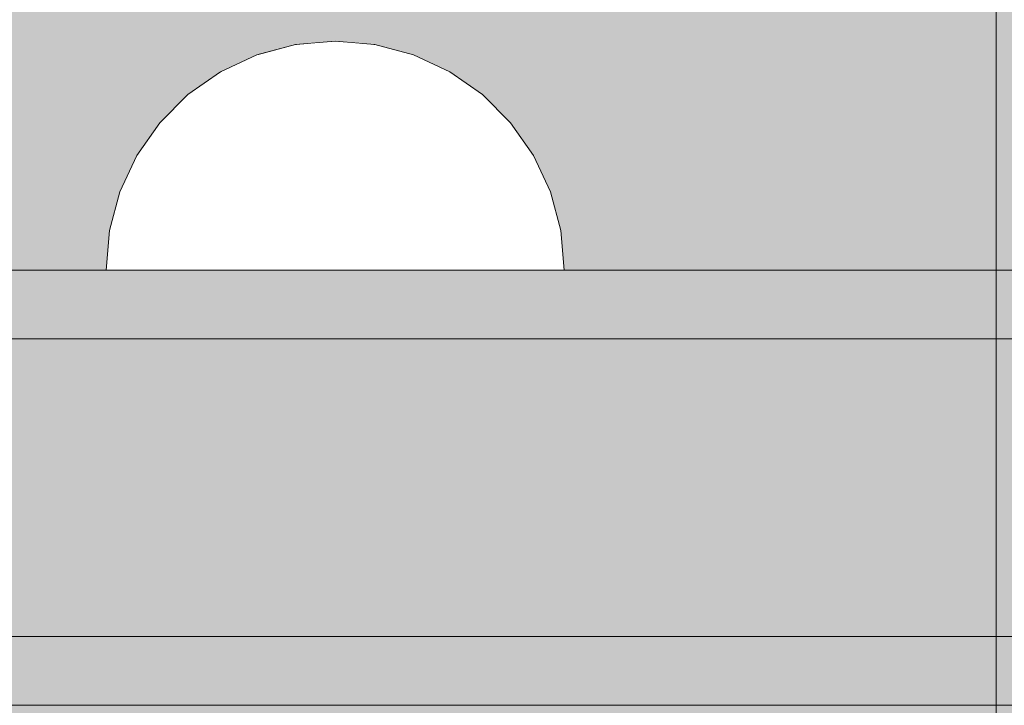
# Model space of a CAD drawing. Units: millimetres. Extents: x 576182571 to 576194295, y 353426648 to 353445931.
# Drawn here: x 576187677 to 576187720, y 353435659 to 353435689 of the extents above; entities that cross this region are included whole.
import ezdxf

# ---------------------------------------------------------------- set-up
doc = ezdxf.new("R2010")
doc.units = ezdxf.units.MM
doc.header["$MEASUREMENT"] = 0
doc.set_wipeout_variables(frame=1)
doc.linetypes.add('Wipeout_Contour', pattern=[1000, 0, -1000])
for name, color, linetype, lineweight in [('0_Pen_No__123', 3, 'Continuous', 5), ('0_Pen_No__129', 9, 'Continuous', 5), ('A-DIMS_Pen_No__1', 7, 'Continuous', 30)]:
    doc.layers.add(name, color=color, linetype=linetype, lineweight=lineweight)
for name, color, linetype, lineweight, true_color in [('0_Pen_No__4', 7, 'Continuous', 5, 0x783c00), ('0_Pen_No__5', 7, 'Continuous', 5, 0xb40606), ('0_Pen_No__51', 7, 'Continuous', 5, 0x005200), ('0_Pen_No__92', 7, 'Continuous', 5, 0xeeeeee)]:
    doc.layers.add(name, color=color, linetype=linetype, lineweight=lineweight, true_color=true_color)
doc.layers.add('A-DIMS', color=7, linetype='Continuous')
doc.styles.add('GENERATED_STYLE_1', font='Tahoma_1.ttf')
doc.dimstyles.new('GENERATED_STYLE__1', dxfattribs={"dimtxt": 200, "dimasz": 95, "dimexe": 0.18, "dimexo": 10000, "dimgap": 0.09, "dimtad": 1, "dimdec": 0, "dimzin": 0, "dimdsep": 46, "dimtxsty": 'GENERATED_STYLE_1', "dimblk": 'ARROWHEAD_6', "dimblk1": 'ARROWHEAD_6', "dimblk2": 'ARROWHEAD_6', "dimcen": 0.09, "dimclrd": 7, "dimclre": 7, "dimclrt": 7, "dimadec": 0, "dimazin": 0, "dimtfac": 1, "dimtdec": 4, "dimtmove": 0, "dimatfit": 3, "dimfxl": 1, "dimtolj": 1, "dimtzin": 0, "dimarcsym": 0})

# ---------------------------------------------------------------- blocks, each defined once
blk = doc.blocks.new('JK2_ped_delis')
at = {"layer": '0_Pen_No__5', "linetype": 'Continuous'}
blk.add_hatch(color=256, dxfattribs=at).paths.add_polyline_path([(0, -50.542), (1100, -50.542), (1100, 50.542), (0, 50.542)])
blk.add_line((0, 50.542), (1100, 50.542), dxfattribs=at)
blk = doc.blocks.new('00SL120_nerza')
at = {"layer": '0_Pen_No__129', "linetype": 'Continuous'}
blk.add_hatch(color=256, dxfattribs=at).paths.add_polyline_path([(935.694, 0), (935.694, 534), (-935.694, 534), (-935.694, 0)])
for p, q in [((735.835, 534), (784.536, 534)), ((784.536, 534), (836.442, 534))]:
    blk.add_line(p, q, dxfattribs=at)
blk = doc.blocks.new('00SL120_sans')
at = {"layer": '0_Pen_No__92', "linetype": 'Continuous'}
blk.add_hatch(color=256, dxfattribs=at).paths.add_polyline_path([(957.913, 0), (957.913, 13), (-957.913, 13), (-957.913, 0)])
for p, q in [((718.538, 13), (779.173, 13)), ((718.538, 0), (779.173, 0))]:
    blk.add_line(p, q, dxfattribs=at)
blk = doc.blocks.new('00SL120_sans_2')
at = {"layer": '0_Pen_No__51', "linetype": 'Continuous'}
blk.add_hatch(color=256, dxfattribs=at).paths.add_polyline_path([(957.913, 0), (957.913, 3), (-957.913, 3), (-957.913, 0)])
for p, q in [((718.538, 3), (779.173, 3)), ((718.538, 0), (779.173, 0))]:
    blk.add_line(p, q, dxfattribs=at)
blk = doc.blocks.new('Semisphere 12_2')
at = {"color": 254, "linetype": 'Wipeout_Contour', "lineweight": 0, "ltscale": 30.223318}
blk.add_wipeout([(-9.848, 0), (-10, 0), (-9.848, -0.302)], dxfattribs=at)
at = {"color": 254, "linetype": 'Wipeout_Contour', "lineweight": 0, "ltscale": 30.222232}
blk.add_wipeout([(-9.848, 0.302), (-10, 0), (-9.848, 0)], dxfattribs=at)
at = {"color": 254, "linetype": 'Wipeout_Contour', "lineweight": 0, "ltscale": 30.227626}
blk.add_wipeout([(-9.848, 0.594), (-10, 0), (-9.848, 0.302)], dxfattribs=at)
at = {"color": 254, "linetype": 'Wipeout_Contour', "lineweight": 0, "ltscale": 30.262677}
blk.add_wipeout([(-9.848, 0.868), (-10, 0), (-9.848, 0.594)], dxfattribs=at)
at = {"color": 254, "linetype": 'Wipeout_Contour', "lineweight": 0, "ltscale": 30.310181}
blk.add_wipeout([(-9.848, 1.116), (-10, 0), (-9.848, 0.868)], dxfattribs=at)
at = {"color": 254, "linetype": 'Wipeout_Contour', "lineweight": 0, "ltscale": 30.363874}
blk.add_wipeout([(-9.848, 1.33), (-10, 0), (-9.848, 1.116)], dxfattribs=at)
at = {"color": 254, "linetype": 'Wipeout_Contour', "lineweight": 0, "ltscale": 30.417544}
blk.add_wipeout([(-9.848, 1.504), (-10, 0), (-9.848, 1.33)], dxfattribs=at)
at = {"color": 254, "linetype": 'Wipeout_Contour', "lineweight": 0, "ltscale": 30.465107}
blk.add_wipeout([(-9.848, 1.632), (-10, 0), (-9.848, 1.504)], dxfattribs=at)
at = {"color": 254, "linetype": 'Wipeout_Contour', "lineweight": 0, "ltscale": 30.501267}
blk.add_wipeout([(-9.848, 1.71), (-10, 0), (-9.848, 1.632)], dxfattribs=at)
at = {"color": 254, "linetype": 'Wipeout_Contour', "lineweight": 0, "ltscale": 30.522143}
blk.add_wipeout([(-9.848, 1.736), (-10, 0), (-9.848, 1.71)], dxfattribs=at)
at = {"color": 254, "linetype": 'Wipeout_Contour', "lineweight": 0, "ltscale": 30.521774}
blk.add_wipeout([(-9.848, -1.71), (-10, 0), (-9.848, -1.736)], dxfattribs=at)
at = {"color": 254, "linetype": 'Wipeout_Contour', "lineweight": 0, "ltscale": 30.500221}
blk.add_wipeout([(-9.848, -1.632), (-10, 0), (-9.848, -1.71)], dxfattribs=at)
at = {"color": 254, "linetype": 'Wipeout_Contour', "lineweight": 0, "ltscale": 30.463554}
blk.add_wipeout([(-9.848, -1.504), (-10, 0), (-9.848, -1.632)], dxfattribs=at)
at = {"color": 254, "linetype": 'Wipeout_Contour', "lineweight": 0, "ltscale": 30.41574}
blk.add_wipeout([(-9.848, -1.33), (-10, 0), (-9.848, -1.504)], dxfattribs=at)
at = {"color": 254, "linetype": 'Wipeout_Contour', "lineweight": 0, "ltscale": 30.36212}
blk.add_wipeout([(-9.848, -1.116), (-10, 0), (-9.848, -1.33)], dxfattribs=at)
at = {"color": 254, "linetype": 'Wipeout_Contour', "lineweight": 0, "ltscale": 39.996807}
blk.add_wipeout([(-9.397, -3.368), (-9.848, -1.71), (-9.848, -1.736), (-9.397, -3.42)], dxfattribs=at)
at = {"color": 254, "linetype": 'Wipeout_Contour', "lineweight": 0, "ltscale": 30.308781}
blk.add_wipeout([(-9.848, -0.868), (-10, 0), (-9.848, -1.116)], dxfattribs=at)
at = {"color": 254, "linetype": 'Wipeout_Contour', "lineweight": 0, "ltscale": 39.898981}
blk.add_wipeout([(-9.397, -3.214), (-9.848, -1.632), (-9.848, -1.71), (-9.397, -3.368)], dxfattribs=at)
at = {"color": 254, "linetype": 'Wipeout_Contour', "lineweight": 0, "ltscale": 30.26189}
blk.add_wipeout([(-9.848, -0.594), (-10, 0), (-9.848, -0.868)], dxfattribs=at)
at = {"color": 254, "linetype": 'Wipeout_Contour', "lineweight": 0, "ltscale": 39.726733}
blk.add_wipeout([(-9.397, -2.962), (-9.848, -1.504), (-9.848, -1.632), (-9.397, -3.214)], dxfattribs=at)
at = {"color": 254, "linetype": 'Wipeout_Contour', "lineweight": 0, "ltscale": 30.227634}
blk.add_wipeout([(-9.848, -0.302), (-10, 0), (-9.848, -0.594)], dxfattribs=at)
at = {"color": 254, "linetype": 'Wipeout_Contour', "lineweight": 0, "ltscale": 39.498863}
blk.add_wipeout([(-9.397, -2.62), (-9.848, -1.33), (-9.848, -1.504), (-9.397, -2.962)], dxfattribs=at)
at = {"color": 254, "linetype": 'Wipeout_Contour', "lineweight": 0, "ltscale": 39.945744}
blk.add_wipeout([(-8.66, -4.924), (-9.397, -3.368), (-9.397, -3.42), (-8.66, -5)], dxfattribs=at)
at = {"color": 254, "linetype": 'Wipeout_Contour', "lineweight": 0, "ltscale": 38.535491}
blk.add_wipeout([(-9.397, 0), (-9.848, 0), (-9.848, -0.302), (-9.397, -0.594)], dxfattribs=at)
at = {"color": 254, "linetype": 'Wipeout_Contour', "lineweight": 0, "ltscale": 39.241345}
blk.add_wipeout([(-9.848, -1.116), (-9.848, -1.33), (-9.397, -2.62), (-9.397, -2.198)], dxfattribs=at)
at = {"color": 254, "linetype": 'Wipeout_Contour', "lineweight": 0, "ltscale": 39.710457}
blk.add_wipeout([(-8.66, -4.698), (-9.397, -3.214), (-9.397, -3.368), (-8.66, -4.924)], dxfattribs=at)
at = {"color": 254, "linetype": 'Wipeout_Contour', "lineweight": 0, "ltscale": 38.537127}
blk.add_wipeout([(-9.848, 0.302), (-9.848, 0), (-9.397, 0), (-9.397, 0.594)], dxfattribs=at)
at = {"color": 254, "linetype": 'Wipeout_Contour', "lineweight": 0, "ltscale": 38.984694}
blk.add_wipeout([(-9.848, -0.868), (-9.848, -1.116), (-9.397, -2.198), (-9.397, -1.71)], dxfattribs=at)
at = {"color": 254, "linetype": 'Wipeout_Contour', "lineweight": 0, "ltscale": 39.285755}
blk.add_wipeout([(-9.397, -2.962), (-9.397, -3.214), (-8.66, -4.698), (-8.66, -4.33)], dxfattribs=at)
at = {"color": 254, "linetype": 'Wipeout_Contour', "lineweight": 0, "ltscale": 39.887606}
blk.add_wipeout([(-7.66, -6.33), (-8.66, -4.924), (-8.66, -5), (-7.66, -6.428)], dxfattribs=at)
at = {"color": 254, "linetype": 'Wipeout_Contour', "lineweight": 0, "ltscale": 38.608428}
blk.add_wipeout([(-9.848, 0.594), (-9.848, 0.302), (-9.397, 0.594), (-9.397, 1.17)], dxfattribs=at)
at = {"color": 254, "linetype": 'Wipeout_Contour', "lineweight": 0, "ltscale": 38.760798}
blk.add_wipeout([(-9.397, -1.17), (-9.848, -0.594), (-9.848, -0.868), (-9.397, -1.71)], dxfattribs=at)
at = {"color": 254, "linetype": 'Wipeout_Contour', "lineweight": 0, "ltscale": 38.715649}
blk.add_wipeout([(-9.397, -2.962), (-8.66, -4.33), (-8.66, -3.83), (-9.397, -2.62)], dxfattribs=at)
at = {"color": 254, "linetype": 'Wipeout_Contour', "lineweight": 0, "ltscale": 39.468695}
blk.add_wipeout([(-7.66, -6.04), (-8.66, -4.698), (-8.66, -4.924), (-7.66, -6.33)], dxfattribs=at)
at = {"color": 254, "linetype": 'Wipeout_Contour', "lineweight": 0, "ltscale": 38.773414}
blk.add_wipeout([(-9.848, 0.868), (-9.848, 0.594), (-9.397, 1.17), (-9.397, 1.71)], dxfattribs=at)
at = {"color": 254, "linetype": 'Wipeout_Contour', "lineweight": 0, "ltscale": 38.600235}
blk.add_wipeout([(-9.848, -0.302), (-9.848, -0.594), (-9.397, -1.17), (-9.397, -0.594)], dxfattribs=at)
at = {"color": 254, "linetype": 'Wipeout_Contour', "lineweight": 0, "ltscale": 38.06299}
blk.add_wipeout([(-8.66, -3.214), (-9.397, -2.198), (-9.397, -2.62), (-8.66, -3.83)], dxfattribs=at)
at = {"color": 254, "linetype": 'Wipeout_Contour', "lineweight": 0, "ltscale": 38.69928}
blk.add_wipeout([(-8.66, -4.698), (-7.66, -6.04), (-7.66, -5.567), (-8.66, -4.33)], dxfattribs=at)
at = {"color": 254, "linetype": 'Wipeout_Contour', "lineweight": 0, "ltscale": 39.82943}
blk.add_wipeout([(-7.66, -6.428), (-6.428, -7.66), (-6.428, -7.544), (-7.66, -6.33)], dxfattribs=at)
at = {"layer": '0_Pen_No__4', "linetype": 'Continuous'}
blk.add_line((-10, 0), (-9.848, -1.736), dxfattribs=at)
at = {"color": 254, "linetype": 'Wipeout_Contour', "lineweight": 0, "ltscale": 38.999843}
blk.add_wipeout([(-9.848, 1.116), (-9.848, 0.868), (-9.397, 1.71), (-9.397, 2.198)], dxfattribs=at)
at = {"color": 254, "linetype": 'Wipeout_Contour', "lineweight": 0, "ltscale": 36.199238}
blk.add_wipeout([(-8.66, 0), (-9.397, 0), (-9.397, -0.594), (-8.66, -0.868)], dxfattribs=at)
at = {"color": 254, "linetype": 'Wipeout_Contour', "lineweight": 0, "ltscale": 37.404428}
blk.add_wipeout([(-8.66, -2.5), (-9.397, -1.71), (-9.397, -2.198), (-8.66, -3.214)], dxfattribs=at)
at = {"color": 254, "linetype": 'Wipeout_Contour', "lineweight": 0, "ltscale": 37.651071}
blk.add_wipeout([(-7.66, -4.924), (-8.66, -3.83), (-8.66, -4.33), (-7.66, -5.567)], dxfattribs=at)
at = {"color": 254, "linetype": 'Wipeout_Contour', "lineweight": 0, "ltscale": 39.202303}
blk.add_wipeout([(-7.66, -6.04), (-7.66, -6.33), (-6.428, -7.544), (-6.428, -7.198)], dxfattribs=at)
at = {"color": 254, "linetype": 'Wipeout_Contour', "lineweight": 0, "ltscale": 39.257089}
blk.add_wipeout([(-9.848, 1.33), (-9.848, 1.116), (-9.397, 2.198), (-9.397, 2.62)], dxfattribs=at)
at = {"color": 254, "linetype": 'Wipeout_Contour', "lineweight": 0, "ltscale": 36.208681}
blk.add_wipeout([(-8.66, 0.868), (-9.397, 0.594), (-9.397, 0), (-8.66, 0)], dxfattribs=at)
at = {"color": 254, "linetype": 'Wipeout_Contour', "lineweight": 0, "ltscale": 36.822946}
blk.add_wipeout([(-8.66, -1.71), (-9.397, -1.17), (-9.397, -1.71), (-8.66, -2.5)], dxfattribs=at)
at = {"color": 254, "linetype": 'Wipeout_Contour', "lineweight": 0, "ltscale": 36.431105}
blk.add_wipeout([(-7.66, -4.132), (-8.66, -3.214), (-8.66, -3.83), (-7.66, -4.924)], dxfattribs=at)
at = {"color": 254, "linetype": 'Wipeout_Contour', "lineweight": 0, "ltscale": 38.033095}
blk.add_wipeout([(-7.66, -6.04), (-6.428, -7.198), (-6.428, -6.634), (-7.66, -5.567)], dxfattribs=at)
at = {"color": 254, "linetype": 'Wipeout_Contour', "lineweight": 0, "ltscale": 39.778543}
blk.add_wipeout([(-5, -8.529), (-6.428, -7.544), (-6.428, -7.66), (-5, -8.66)], dxfattribs=at)
at = {"color": 254, "linetype": 'Wipeout_Contour', "lineweight": 0, "ltscale": 39.513346}
blk.add_wipeout([(-9.397, 2.962), (-9.848, 1.504), (-9.848, 1.33), (-9.397, 2.62)], dxfattribs=at)
at = {"color": 254, "linetype": 'Wipeout_Contour', "lineweight": 0, "ltscale": 36.398384}
blk.add_wipeout([(-8.66, -0.868), (-9.397, -0.594), (-9.397, -1.17), (-8.66, -1.71)], dxfattribs=at)
at = {"color": 254, "linetype": 'Wipeout_Contour', "lineweight": 0, "ltscale": 35.177319}
blk.add_wipeout([(-7.66, -3.214), (-8.66, -2.5), (-8.66, -3.214), (-7.66, -4.132)], dxfattribs=at)
at = {"color": 254, "linetype": 'Wipeout_Contour', "lineweight": 0, "ltscale": 36.414344}
blk.add_wipeout([(-7.66, -5.567), (-6.428, -6.634), (-6.428, -5.868), (-7.66, -4.924)], dxfattribs=at)
at = {"color": 254, "linetype": 'Wipeout_Contour', "lineweight": 0, "ltscale": 38.944423}
blk.add_wipeout([(-6.428, -7.544), (-5, -8.529), (-5, -8.138), (-6.428, -7.198)], dxfattribs=at)
at = {"layer": '0_Pen_No__4', "linetype": 'Continuous'}
blk.add_line((-9.848, -1.736), (-9.397, -3.42), dxfattribs=at)
at = {"color": 254, "linetype": 'Wipeout_Contour', "lineweight": 0, "ltscale": 39.738348}
blk.add_wipeout([(-9.397, 3.214), (-9.848, 1.632), (-9.848, 1.504), (-9.397, 2.962)], dxfattribs=at)
at = {"color": 254, "linetype": 'Wipeout_Contour', "lineweight": 0, "ltscale": 32.788414}
blk.add_wipeout([(-8.66, 0), (-8.66, -0.868), (-7.66, -1.116), (-7.66, 0)], dxfattribs=at)
at = {"color": 254, "linetype": 'Wipeout_Contour', "lineweight": 0, "ltscale": 34.048695}
blk.add_wipeout([(-8.66, -2.5), (-7.66, -3.214), (-7.66, -2.198), (-8.66, -1.71)], dxfattribs=at)
at = {"color": 254, "linetype": 'Wipeout_Contour', "lineweight": 0, "ltscale": 34.491571}
blk.add_wipeout([(-7.66, -4.132), (-7.66, -4.924), (-6.428, -5.868), (-6.428, -4.924)], dxfattribs=at)
at = {"color": 254, "linetype": 'Wipeout_Contour', "lineweight": 0, "ltscale": 37.367592}
blk.add_wipeout([(-5, -7.5), (-6.428, -6.634), (-6.428, -7.198), (-5, -8.138)], dxfattribs=at)
at = {"color": 254, "linetype": 'Wipeout_Contour', "lineweight": 0, "ltscale": 39.741591}
blk.add_wipeout([(-3.42, -9.254), (-5, -8.529), (-5, -8.66), (-3.42, -9.397)], dxfattribs=at)
at = {"layer": '0_Pen_No__4', "linetype": 'Continuous'}
blk.add_line((-9.397, -3.42), (-8.66, -5), dxfattribs=at)
at = {"color": 254, "linetype": 'Wipeout_Contour', "lineweight": 0, "ltscale": 39.906491}
blk.add_wipeout([(-9.397, 3.368), (-9.848, 1.71), (-9.848, 1.632), (-9.397, 3.214)], dxfattribs=at)
at = {"color": 254, "linetype": 'Wipeout_Contour', "lineweight": 0, "ltscale": 33.206735}
blk.add_wipeout([(-7.66, -1.116), (-8.66, -0.868), (-8.66, -1.71), (-7.66, -2.198)], dxfattribs=at)
at = {"color": 254, "linetype": 'Wipeout_Contour', "lineweight": 0, "ltscale": 32.465674}
blk.add_wipeout([(-6.428, -3.83), (-7.66, -3.214), (-7.66, -4.132), (-6.428, -4.924)], dxfattribs=at)
at = {"color": 254, "linetype": 'Wipeout_Contour', "lineweight": 0, "ltscale": 35.147709}
blk.add_wipeout([(-5, -6.634), (-6.428, -5.868), (-6.428, -6.634), (-5, -7.5)], dxfattribs=at)
at = {"color": 254, "linetype": 'Wipeout_Contour', "lineweight": 0, "ltscale": 38.728602}
blk.add_wipeout([(-5, -8.138), (-5, -8.529), (-3.42, -9.254), (-3.42, -8.83)], dxfattribs=at)
at = {"layer": '0_Pen_No__4', "linetype": 'Continuous'}
blk.add_line((-8.66, -5), (-7.66, -6.428), dxfattribs=at)
at = {"color": 254, "linetype": 'Wipeout_Contour', "lineweight": 0, "ltscale": 39.999414}
blk.add_wipeout([(-9.397, 3.42), (-9.848, 1.736), (-9.848, 1.71), (-9.397, 3.368)], dxfattribs=at)
at = {"color": 254, "linetype": 'Wipeout_Contour', "lineweight": 0, "ltscale": 30.590718}
blk.add_wipeout([(-7.66, -3.214), (-6.428, -3.83), (-6.428, -2.62), (-7.66, -2.198)], dxfattribs=at)
at = {"color": 254, "linetype": 'Wipeout_Contour', "lineweight": 0, "ltscale": 32.448564}
blk.add_wipeout([(-6.428, -4.924), (-6.428, -5.868), (-5, -6.634), (-5, -5.567)], dxfattribs=at)
at = {"color": 254, "linetype": 'Wipeout_Contour', "lineweight": 0, "ltscale": 36.789131}
blk.add_wipeout([(-3.42, -8.138), (-5, -7.5), (-5, -8.138), (-3.42, -8.83)], dxfattribs=at)
at = {"color": 254, "linetype": 'Wipeout_Contour', "lineweight": 0, "ltscale": 39.723863}
blk.add_wipeout([(-1.736, -9.698), (-3.42, -9.254), (-3.42, -9.397), (-1.736, -9.848)], dxfattribs=at)
at = {"layer": '0_Pen_No__4', "linetype": 'Continuous'}
for p, q in [((-10, 0), (-9.848, 1.736)), ((-7.66, -6.428), (-6.428, -7.66))]:
    blk.add_line(p, q, dxfattribs=at)
at = {"color": 254, "linetype": 'Wipeout_Contour', "lineweight": 0, "ltscale": 36.427528}
blk.add_wipeout([(-8.66, 1.71), (-9.397, 1.17), (-9.397, 0.594), (-8.66, 0.868)], dxfattribs=at)
at = {"color": 254, "linetype": 'Wipeout_Contour', "lineweight": 0, "ltscale": 29.512939}
blk.add_wipeout([(-5, -4.33), (-6.428, -3.83), (-6.428, -4.924), (-5, -5.567)], dxfattribs=at)
at = {"color": 254, "linetype": 'Wipeout_Contour', "lineweight": 0, "ltscale": 34.015485}
blk.add_wipeout([(-5, -7.5), (-3.42, -8.138), (-3.42, -7.198), (-5, -6.634)], dxfattribs=at)
at = {"color": 254, "linetype": 'Wipeout_Contour', "lineweight": 0, "ltscale": 38.584515}
blk.add_wipeout([(-3.42, -8.83), (-3.42, -9.254), (-1.736, -9.698), (-1.736, -9.254)], dxfattribs=at)
at = {"layer": '0_Pen_No__4', "linetype": 'Continuous'}
blk.add_line((-6.428, -7.66), (-5, -8.66), dxfattribs=at)
at = {"color": 254, "linetype": 'Wipeout_Contour', "lineweight": 0, "ltscale": 36.8648}
blk.add_wipeout([(-8.66, 2.5), (-9.397, 1.71), (-9.397, 1.17), (-8.66, 1.71)], dxfattribs=at)
at = {"color": 254, "linetype": 'Wipeout_Contour', "lineweight": 0, "ltscale": 30.562517}
blk.add_wipeout([(-3.42, -6.04), (-5, -5.567), (-5, -6.634), (-3.42, -7.198)], dxfattribs=at)
at = {"color": 254, "linetype": 'Wipeout_Contour', "lineweight": 0, "ltscale": 36.37782}
blk.add_wipeout([(-1.736, -8.529), (-3.42, -8.138), (-3.42, -8.83), (-1.736, -9.254)], dxfattribs=at)
at = {"color": 254, "linetype": 'Wipeout_Contour', "lineweight": 0, "ltscale": 39.730279}
blk.add_wipeout([(0, -9.848), (-1.736, -9.698), (-1.736, -9.848), (0, -10)], dxfattribs=at)
at = {"color": 254, "linetype": 'Wipeout_Contour', "lineweight": 0, "ltscale": 37.452169}
blk.add_wipeout([(-8.66, 3.214), (-9.397, 2.198), (-9.397, 1.71), (-8.66, 2.5)], dxfattribs=at)
at = {"color": 254, "linetype": 'Wipeout_Contour', "lineweight": 0, "ltscale": 32.813081}
blk.add_wipeout([(-8.66, 0.868), (-8.66, 0), (-7.66, 0), (-7.66, 1.116)], dxfattribs=at)
at = {"color": 254, "linetype": 'Wipeout_Contour', "lineweight": 0, "ltscale": 33.182373}
blk.add_wipeout([(-3.42, -8.138), (-1.736, -8.529), (-1.736, -7.544), (-3.42, -7.198)], dxfattribs=at)
at = {"color": 254, "linetype": 'Wipeout_Contour', "lineweight": 0, "ltscale": 38.535616}
blk.add_wipeout([(-1.736, -9.698), (0, -9.848), (0, -9.397), (-1.736, -9.254)], dxfattribs=at)
at = {"layer": '0_Pen_No__4', "linetype": 'Continuous'}
for p, q in [((-5, -8.66), (-3.42, -9.397)), ((-1.736, -9.848), (0, -10)), ((0, -10), (0, -9.848))]:
    blk.add_line(p, q, dxfattribs=at)
at = {"color": 254, "linetype": 'Wipeout_Contour', "lineweight": 0, "ltscale": 38.11039}
blk.add_wipeout([(-8.66, 3.83), (-9.397, 2.62), (-9.397, 2.198), (-8.66, 3.214)], dxfattribs=at)
at = {"color": 254, "linetype": 'Wipeout_Contour', "lineweight": 0, "ltscale": 28.413796}
blk.add_wipeout([(-7.66, -1.116), (-6.428, -1.33), (-6.428, 0), (-7.66, 0)], dxfattribs=at)
at = {"color": 254, "linetype": 'Wipeout_Contour', "lineweight": 0, "ltscale": 36.195184}
blk.add_wipeout([(0, -8.66), (-1.736, -8.529), (-1.736, -9.254), (0, -9.397)], dxfattribs=at)
at = {"layer": '0_Pen_No__4', "linetype": 'Continuous'}
for p, q in [((-3.42, -9.397), (-1.736, -9.848)), ((0, -9.848), (0, -9.397))]:
    blk.add_line(p, q, dxfattribs=at)
at = {"color": 254, "linetype": 'Wipeout_Contour', "lineweight": 0, "ltscale": 38.757601}
blk.add_wipeout([(-9.397, 2.962), (-9.397, 2.62), (-8.66, 3.83), (-8.66, 4.33)], dxfattribs=at)
at = {"color": 254, "linetype": 'Wipeout_Contour', "lineweight": 0, "ltscale": 33.27588}
blk.add_wipeout([(-8.66, 1.71), (-8.66, 0.868), (-7.66, 1.116), (-7.66, 2.198)], dxfattribs=at)
at = {"color": 254, "linetype": 'Wipeout_Contour', "lineweight": 0, "ltscale": 29.152657}
blk.add_wipeout([(-7.66, -2.198), (-6.428, -2.62), (-6.428, -1.33), (-7.66, -1.116)], dxfattribs=at)
at = {"color": 254, "linetype": 'Wipeout_Contour', "lineweight": 0, "ltscale": 39.318452}
blk.add_wipeout([(-9.397, 3.214), (-9.397, 2.962), (-8.66, 4.33), (-8.66, 4.698)], dxfattribs=at)
at = {"color": 254, "linetype": 'Wipeout_Contour', "lineweight": 0, "ltscale": 28.466996}
blk.add_wipeout([(-7.66, 0), (-6.428, 0), (-6.428, 1.33), (-7.66, 1.116)], dxfattribs=at)
at = {"color": 254, "linetype": 'Wipeout_Contour', "lineweight": 0, "ltscale": 26.685546}
blk.add_wipeout([(-5, -2.962), (-6.428, -2.62), (-6.428, -3.83), (-5, -4.33)], dxfattribs=at)
at = {"color": 254, "linetype": 'Wipeout_Contour', "lineweight": 0, "ltscale": 39.731269}
blk.add_wipeout([(-8.66, 4.924), (-9.397, 3.368), (-9.397, 3.214), (-8.66, 4.698)], dxfattribs=at)
at = {"color": 254, "linetype": 'Wipeout_Contour', "lineweight": 0, "ltscale": 23.224442}
blk.add_wipeout([(-5, 0), (-6.428, 0), (-6.428, -1.33), (-5, -1.504)], dxfattribs=at)
at = {"color": 254, "linetype": 'Wipeout_Contour', "lineweight": 0, "ltscale": 26.668421}
blk.add_wipeout([(-3.42, -4.698), (-5, -4.33), (-5, -5.567), (-3.42, -6.04)], dxfattribs=at)
at = {"color": 254, "linetype": 'Wipeout_Contour', "lineweight": 0, "ltscale": 39.952963}
blk.add_wipeout([(-8.66, 5), (-9.397, 3.42), (-9.397, 3.368), (-8.66, 4.924)], dxfattribs=at)
at = {"color": 254, "linetype": 'Wipeout_Contour', "lineweight": 0, "ltscale": 24.424197}
blk.add_wipeout([(-5, -1.504), (-6.428, -1.33), (-6.428, -2.62), (-5, -2.962)], dxfattribs=at)
at = {"color": 254, "linetype": 'Wipeout_Contour', "lineweight": 0, "ltscale": 29.126952}
blk.add_wipeout([(-1.736, -6.33), (-3.42, -6.04), (-3.42, -7.198), (-1.736, -7.544)], dxfattribs=at)
at = {"layer": '0_Pen_No__4', "linetype": 'Continuous'}
blk.add_line((-9.848, 1.736), (-9.397, 3.42), dxfattribs=at)
at = {"color": 254, "linetype": 'Wipeout_Contour', "lineweight": 0, "ltscale": 34.14378}
blk.add_wipeout([(-8.66, 2.5), (-8.66, 1.71), (-7.66, 2.198), (-7.66, 3.214)], dxfattribs=at)
at = {"color": 254, "linetype": 'Wipeout_Contour', "lineweight": 0, "ltscale": 22.708298}
blk.add_wipeout([(-3.42, -3.214), (-5, -2.962), (-5, -4.33), (-3.42, -4.698)], dxfattribs=at)
at = {"color": 254, "linetype": 'Wipeout_Contour', "lineweight": 0, "ltscale": 32.781127}
blk.add_wipeout([(-1.736, -7.544), (-1.736, -8.529), (0, -8.66), (0, -7.66)], dxfattribs=at)
at = {"layer": '0_Pen_No__4', "linetype": 'Continuous'}
blk.add_line((0, -9.397), (0, -8.66), dxfattribs=at)
at = {"color": 254, "linetype": 'Wipeout_Contour', "lineweight": 0, "ltscale": 35.280535}
blk.add_wipeout([(-7.66, 4.132), (-8.66, 3.214), (-8.66, 2.5), (-7.66, 3.214)], dxfattribs=at)
at = {"color": 254, "linetype": 'Wipeout_Contour', "lineweight": 0, "ltscale": 24.40066}
blk.add_wipeout([(-1.736, -4.924), (-3.42, -4.698), (-3.42, -6.04), (-1.736, -6.33)], dxfattribs=at)
at = {"color": 254, "linetype": 'Wipeout_Contour', "lineweight": 0, "ltscale": 36.528615}
blk.add_wipeout([(-7.66, 4.924), (-8.66, 3.83), (-8.66, 3.214), (-7.66, 4.132)], dxfattribs=at)
at = {"color": 254, "linetype": 'Wipeout_Contour', "lineweight": 0, "ltscale": 29.29324}
blk.add_wipeout([(-7.66, 1.116), (-6.428, 1.33), (-6.428, 2.62), (-7.66, 2.198)], dxfattribs=at)
at = {"color": 254, "linetype": 'Wipeout_Contour', "lineweight": 0, "ltscale": 28.404392}
blk.add_wipeout([(0, -6.428), (-1.736, -6.33), (-1.736, -7.544), (0, -7.66)], dxfattribs=at)
at = {"layer": '0_Pen_No__4', "linetype": 'Continuous'}
blk.add_line((0, -8.66), (0, -7.66), dxfattribs=at)
at = {"color": 254, "linetype": 'Wipeout_Contour', "lineweight": 0, "ltscale": 37.733776}
blk.add_wipeout([(-7.66, 5.567), (-8.66, 4.33), (-8.66, 3.83), (-7.66, 4.924)], dxfattribs=at)
at = {"color": 254, "linetype": 'Wipeout_Contour', "lineweight": 0, "ltscale": 23.334473}
blk.add_wipeout([(-5, 1.504), (-6.428, 1.33), (-6.428, 0), (-5, 0)], dxfattribs=at)
at = {"color": 254, "linetype": 'Wipeout_Contour', "lineweight": 0, "ltscale": 38.761814}
blk.add_wipeout([(-8.66, 4.698), (-8.66, 4.33), (-7.66, 5.567), (-7.66, 6.04)], dxfattribs=at)
at = {"color": 254, "linetype": 'Wipeout_Contour', "lineweight": 0, "ltscale": 30.772107}
blk.add_wipeout([(-7.66, 2.198), (-6.428, 2.62), (-6.428, 3.83), (-7.66, 3.214)], dxfattribs=at)
at = {"color": 254, "linetype": 'Wipeout_Contour', "lineweight": 0, "ltscale": 17.416368}
blk.add_wipeout([(-3.42, 0), (-5, 0), (-5, -1.504), (-3.42, -1.632)], dxfattribs=at)
at = {"color": 254, "linetype": 'Wipeout_Contour', "lineweight": 0, "ltscale": 39.507915}
blk.add_wipeout([(-7.66, 6.33), (-8.66, 4.924), (-8.66, 4.698), (-7.66, 6.04)], dxfattribs=at)
at = {"color": 254, "linetype": 'Wipeout_Contour', "lineweight": 0, "ltscale": 24.692455}
blk.add_wipeout([(-5, 2.962), (-6.428, 2.62), (-6.428, 1.33), (-5, 1.504)], dxfattribs=at)
at = {"color": 254, "linetype": 'Wipeout_Contour', "lineweight": 0, "ltscale": 19.309563}
blk.add_wipeout([(-3.42, -1.632), (-5, -1.504), (-5, -2.962), (-3.42, -3.214)], dxfattribs=at)
at = {"color": 254, "linetype": 'Wipeout_Contour', "lineweight": 0, "ltscale": 39.901258}
blk.add_wipeout([(-7.66, 6.428), (-8.66, 5), (-8.66, 4.924), (-7.66, 6.33)], dxfattribs=at)
at = {"color": 254, "linetype": 'Wipeout_Contour', "lineweight": 0, "ltscale": 17.655103}
blk.add_wipeout([(-3.42, 1.632), (-5, 1.504), (-5, 0), (-3.42, 0)], dxfattribs=at)
at = {"color": 254, "linetype": 'Wipeout_Contour', "lineweight": 0, "ltscale": 19.293756}
blk.add_wipeout([(-1.736, -3.368), (-3.42, -3.214), (-3.42, -4.698), (-1.736, -4.924)], dxfattribs=at)
at = {"layer": '0_Pen_No__4', "linetype": 'Continuous'}
blk.add_line((-9.397, 3.42), (-8.66, 5), dxfattribs=at)
at = {"color": 254, "linetype": 'Wipeout_Contour', "lineweight": 0, "ltscale": 32.648679}
blk.add_wipeout([(-7.66, 3.214), (-6.428, 3.83), (-6.428, 4.924), (-7.66, 4.132)], dxfattribs=at)
at = {"color": 254, "linetype": 'Wipeout_Contour', "lineweight": 0, "ltscale": 11.29426}
blk.add_wipeout([(-1.736, 0), (-3.42, 0), (-3.42, -1.632), (-1.736, -1.71)], dxfattribs=at)
at = {"color": 254, "linetype": 'Wipeout_Contour', "lineweight": 0, "ltscale": 23.213906}
blk.add_wipeout([(0, -5), (-1.736, -4.924), (-1.736, -6.33), (0, -6.428)], dxfattribs=at)
at = {"layer": '0_Pen_No__4', "linetype": 'Continuous'}
blk.add_line((0, -7.66), (0, -6.428), dxfattribs=at)
at = {"color": 254, "linetype": 'Wipeout_Contour', "lineweight": 0, "ltscale": 34.653145}
blk.add_wipeout([(-7.66, 4.132), (-6.428, 4.924), (-6.428, 5.868), (-7.66, 4.924)], dxfattribs=at)
at = {"color": 254, "linetype": 'Wipeout_Contour', "lineweight": 0, "ltscale": 14.36687}
blk.add_wipeout([(-1.736, -1.71), (-3.42, -1.632), (-3.42, -3.214), (-1.736, -3.368)], dxfattribs=at)
at = {"color": 254, "linetype": 'Wipeout_Contour', "lineweight": 0, "ltscale": 36.544316}
blk.add_wipeout([(-7.66, 4.924), (-6.428, 5.868), (-6.428, 6.634), (-7.66, 5.567)], dxfattribs=at)
at = {"color": 254, "linetype": 'Wipeout_Contour', "lineweight": 0, "ltscale": 26.994901}
blk.add_wipeout([(-5, 4.33), (-6.428, 3.83), (-6.428, 2.62), (-5, 2.962)], dxfattribs=at)
at = {"color": 254, "linetype": 'Wipeout_Contour', "lineweight": 0, "ltscale": 17.40581}
blk.add_wipeout([(0, -3.42), (-1.736, -3.368), (-1.736, -4.924), (0, -5)], dxfattribs=at)
at = {"layer": '0_Pen_No__4', "linetype": 'Continuous'}
blk.add_line((0, -6.428), (0, -5), dxfattribs=at)
at = {"color": 254, "linetype": 'Wipeout_Contour', "lineweight": 0, "ltscale": 38.128066}
blk.add_wipeout([(-7.66, 5.567), (-6.428, 6.634), (-6.428, 7.198), (-7.66, 6.04)], dxfattribs=at)
at = {"color": 254, "linetype": 'Wipeout_Contour', "lineweight": 0, "ltscale": 19.806141}
blk.add_wipeout([(-3.42, 3.214), (-5, 2.962), (-5, 1.504), (-3.42, 1.632)], dxfattribs=at)
at = {"color": 254, "linetype": 'Wipeout_Contour', "lineweight": 0, "ltscale": 39.261082}
blk.add_wipeout([(-6.428, 7.544), (-7.66, 6.33), (-7.66, 6.04), (-6.428, 7.198)], dxfattribs=at)
at = {"color": 254, "linetype": 'Wipeout_Contour', "lineweight": 0, "ltscale": 29.791922}
blk.add_wipeout([(-5, 5.567), (-6.428, 4.924), (-6.428, 3.83), (-5, 4.33)], dxfattribs=at)
at = {"color": 254, "linetype": 'Wipeout_Contour', "lineweight": 0, "ltscale": 11.868092}
blk.add_wipeout([(-1.736, 1.71), (-3.42, 1.632), (-3.42, 0), (-1.736, 0)], dxfattribs=at)
at = {"color": 254, "linetype": 'Wipeout_Contour', "lineweight": 0, "ltscale": 39.850096}
blk.add_wipeout([(-7.66, 6.33), (-6.428, 7.544), (-6.428, 7.66), (-7.66, 6.428)], dxfattribs=at)
at = {"color": 254, "linetype": 'Wipeout_Contour', "lineweight": 0, "ltscale": 23.174553}
blk.add_wipeout([(-3.42, 4.698), (-5, 4.33), (-5, 2.962), (-3.42, 3.214)], dxfattribs=at)
at = {"color": 254, "linetype": 'Wipeout_Contour', "lineweight": 0, "ltscale": 6.513249}
blk.add_wipeout([(0, 0), (-1.736, 0), (-1.736, -1.71), (0, -1.736)], dxfattribs=at)
at = {"layer": '0_Pen_No__4', "linetype": 'Continuous'}
blk.add_line((-8.66, 5), (-7.66, 6.428), dxfattribs=at)
at = {"color": 254, "linetype": 'Wipeout_Contour', "lineweight": 0, "ltscale": 32.673771}
blk.add_wipeout([(-6.428, 5.868), (-6.428, 4.924), (-5, 5.567), (-5, 6.634)], dxfattribs=at)
at = {"color": 254, "linetype": 'Wipeout_Contour', "lineweight": 0, "ltscale": 15.200423}
blk.add_wipeout([(-1.736, 3.368), (-3.42, 3.214), (-3.42, 1.632), (-1.736, 1.71)], dxfattribs=at)
at = {"color": 254, "linetype": 'Wipeout_Contour', "lineweight": 0, "ltscale": 11.285893}
blk.add_wipeout([(0, -1.736), (-1.736, -1.71), (-1.736, -3.368), (0, -3.42)], dxfattribs=at)
at = {"layer": '0_Pen_No__4', "linetype": 'Continuous'}
for p, q in [((0, -3.42), (0, -1.736)), ((0, -5), (0, -3.42))]:
    blk.add_line(p, q, dxfattribs=at)
at = {"color": 254, "linetype": 'Wipeout_Contour', "lineweight": 0, "ltscale": 35.318086}
blk.add_wipeout([(-5, 7.5), (-6.428, 6.634), (-6.428, 5.868), (-5, 6.634)], dxfattribs=at)
at = {"color": 254, "linetype": 'Wipeout_Contour', "lineweight": 0, "ltscale": 7.005762}
blk.add_wipeout([(0, 1.736), (-1.736, 1.71), (-1.736, 0), (0, 0)], dxfattribs=at)
at = {"layer": '0_Pen_No__4', "linetype": 'Continuous'}
blk.add_line((0, -1.736), (0, 0), dxfattribs=at)
at = {"color": 254, "linetype": 'Wipeout_Contour', "lineweight": 0, "ltscale": 37.487942}
blk.add_wipeout([(-5, 8.138), (-6.428, 7.198), (-6.428, 6.634), (-5, 7.5)], dxfattribs=at)
at = {"color": 254, "linetype": 'Wipeout_Contour', "lineweight": 0, "ltscale": 27.025694}
blk.add_wipeout([(-3.42, 6.04), (-5, 5.567), (-5, 4.33), (-3.42, 4.698)], dxfattribs=at)
at = {"color": 254, "linetype": 'Wipeout_Contour', "lineweight": 0, "ltscale": 39.018372}
blk.add_wipeout([(-6.428, 7.198), (-5, 8.138), (-5, 8.529), (-6.428, 7.544)], dxfattribs=at)
at = {"color": 254, "linetype": 'Wipeout_Contour', "lineweight": 0, "ltscale": 19.836951}
blk.add_wipeout([(-1.736, 4.924), (-3.42, 4.698), (-3.42, 3.214), (-1.736, 3.368)], dxfattribs=at)
at = {"color": 254, "linetype": 'Wipeout_Contour', "lineweight": 0, "ltscale": 39.805116}
blk.add_wipeout([(-5, 8.66), (-6.428, 7.66), (-6.428, 7.544), (-5, 8.529)], dxfattribs=at)
at = {"color": 254, "linetype": 'Wipeout_Contour', "lineweight": 0, "ltscale": 30.821817}
blk.add_wipeout([(-3.42, 7.198), (-5, 6.634), (-5, 5.567), (-3.42, 6.04)], dxfattribs=at)
at = {"color": 254, "linetype": 'Wipeout_Contour', "lineweight": 0, "ltscale": 11.887171}
blk.add_wipeout([(0, 3.42), (-1.736, 3.368), (-1.736, 1.71), (0, 1.736)], dxfattribs=at)
at = {"layer": '0_Pen_No__4', "linetype": 'Continuous'}
for p, q in [((-7.66, 6.428), (-6.428, 7.66)), ((0, 0), (0, 1.736))]:
    blk.add_line(p, q, dxfattribs=at)
at = {"color": 254, "linetype": 'Wipeout_Contour', "lineweight": 0, "ltscale": 34.200048}
blk.add_wipeout([(-3.42, 8.138), (-5, 7.5), (-5, 6.634), (-3.42, 7.198)], dxfattribs=at)
at = {"color": 254, "linetype": 'Wipeout_Contour', "lineweight": 0, "ltscale": 24.742129}
blk.add_wipeout([(-1.736, 6.33), (-3.42, 6.04), (-3.42, 4.698), (-1.736, 4.924)], dxfattribs=at)
at = {"color": 254, "linetype": 'Wipeout_Contour', "lineweight": 0, "ltscale": 36.916234}
blk.add_wipeout([(-3.42, 8.83), (-5, 8.138), (-5, 7.5), (-3.42, 8.138)], dxfattribs=at)
at = {"color": 254, "linetype": 'Wipeout_Contour', "lineweight": 0, "ltscale": 17.68415}
blk.add_wipeout([(0, 5), (-1.736, 4.924), (-1.736, 3.368), (0, 3.42)], dxfattribs=at)
at = {"layer": '0_Pen_No__4', "linetype": 'Continuous'}
blk.add_line((0, 1.736), (0, 3.42), dxfattribs=at)
at = {"color": 254, "linetype": 'Wipeout_Contour', "lineweight": 0, "ltscale": 38.807251}
blk.add_wipeout([(-5, 8.138), (-3.42, 8.83), (-3.42, 9.254), (-5, 8.529)], dxfattribs=at)
at = {"color": 254, "linetype": 'Wipeout_Contour', "lineweight": 0, "ltscale": 29.351069}
blk.add_wipeout([(-1.736, 7.544), (-3.42, 7.198), (-3.42, 6.04), (-1.736, 6.33)], dxfattribs=at)
at = {"color": 254, "linetype": 'Wipeout_Contour', "lineweight": 0, "ltscale": 39.771176}
blk.add_wipeout([(-3.42, 9.397), (-5, 8.66), (-5, 8.529), (-3.42, 9.254)], dxfattribs=at)
at = {"color": 254, "linetype": 'Wipeout_Contour', "lineweight": 0, "ltscale": 23.366052}
blk.add_wipeout([(0, 6.428), (-1.736, 6.33), (-1.736, 4.924), (0, 5)], dxfattribs=at)
at = {"layer": '0_Pen_No__4', "linetype": 'Continuous'}
for p, q in [((-6.428, 7.66), (-5, 8.66)), ((0, 3.42), (0, 5))]:
    blk.add_line(p, q, dxfattribs=at)
at = {"color": 254, "linetype": 'Wipeout_Contour', "lineweight": 0, "ltscale": 33.334994}
blk.add_wipeout([(-3.42, 7.198), (-1.736, 7.544), (-1.736, 8.529), (-3.42, 8.138)], dxfattribs=at)
at = {"color": 254, "linetype": 'Wipeout_Contour', "lineweight": 0, "ltscale": 36.482457}
blk.add_wipeout([(-1.736, 9.254), (-3.42, 8.83), (-3.42, 8.138), (-1.736, 8.529)], dxfattribs=at)
at = {"color": 254, "linetype": 'Wipeout_Contour', "lineweight": 0, "ltscale": 28.499147}
blk.add_wipeout([(0, 7.66), (-1.736, 7.544), (-1.736, 6.33), (0, 6.428)], dxfattribs=at)
at = {"layer": '0_Pen_No__4', "linetype": 'Continuous'}
blk.add_line((0, 5), (0, 6.428), dxfattribs=at)
at = {"color": 254, "linetype": 'Wipeout_Contour', "lineweight": 0, "ltscale": 38.651589}
blk.add_wipeout([(-3.42, 8.83), (-1.736, 9.254), (-1.736, 9.698), (-3.42, 9.254)], dxfattribs=at)
at = {"color": 254, "linetype": 'Wipeout_Contour', "lineweight": 0, "ltscale": 39.751713}
blk.add_wipeout([(-1.736, 9.848), (-3.42, 9.397), (-3.42, 9.254), (-1.736, 9.698)], dxfattribs=at)
at = {"color": 254, "linetype": 'Wipeout_Contour', "lineweight": 0, "ltscale": 32.845308}
blk.add_wipeout([(-1.736, 8.529), (-1.736, 7.544), (0, 7.66), (0, 8.66)], dxfattribs=at)
at = {"layer": '0_Pen_No__4', "linetype": 'Continuous'}
for p, q in [((-5, 8.66), (-3.42, 9.397)), ((0, 6.428), (0, 7.66))]:
    blk.add_line(p, q, dxfattribs=at)
at = {"color": 254, "linetype": 'Wipeout_Contour', "lineweight": 0, "ltscale": 36.240724}
blk.add_wipeout([(0, 9.397), (-1.736, 9.254), (-1.736, 8.529), (0, 8.66)], dxfattribs=at)
at = {"layer": '0_Pen_No__4', "linetype": 'Continuous'}
blk.add_line((0, 7.66), (0, 8.66), dxfattribs=at)
at = {"color": 254, "linetype": 'Wipeout_Contour', "lineweight": 0, "ltscale": 38.567701}
blk.add_wipeout([(-1.736, 9.698), (-1.736, 9.254), (0, 9.397), (0, 9.848)], dxfattribs=at)
at = {"layer": '0_Pen_No__4', "linetype": 'Continuous'}
blk.add_line((0, 8.66), (0, 9.397), dxfattribs=at)
at = {"color": 254, "linetype": 'Wipeout_Contour', "lineweight": 0, "ltscale": 39.74758}
blk.add_wipeout([(0, 10), (-1.736, 9.848), (-1.736, 9.698), (0, 9.848)], dxfattribs=at)
at = {"layer": '0_Pen_No__4', "linetype": 'Continuous'}
for p, q in [((-1.736, 9.848), (0, 10)), ((0, 9.848), (0, 10)), ((-3.42, 9.397), (-1.736, 9.848)), ((0, 9.397), (0, 9.848))]:
    blk.add_line(p, q, dxfattribs=at)
blk = doc.blocks.new('00_slborts')
at = {"layer": '0_Pen_No__123', "linetype": 'Continuous'}
blk.add_hatch(color=256, dxfattribs=at).paths.add_polyline_path([(206.018, 0), (206.018, 3), (-205.614, 3), (-205.614, 0)])
blk.add_line((-174.988, 0), (188.018, 0), dxfattribs=at)
blk = doc.blocks.new('*D158', base_point=(576123767.383, 353365038.685))
at = {"layer": 'A-DIMS_Pen_No__1', "linetype": 'Continuous', "transparency": 16777216}
for p, q in [((576184036.628, 353440259.6), (576184036.628, 353440334.6)), ((576184086.628, 353440209.6), (576183986.628, 353440309.6)), ((576184130.378, 353440259.6), (576183942.878, 353440259.6)), ((576184036.628, 353435557.357), (576184036.628, 353440259.6)), ((576183986.628, 353435607.357), (576184086.628, 353435507.357)), ((576184130.378, 353435557.357), (576183942.878, 353435557.357)), ((576184036.628, 353435482.357), (576184036.628, 353435557.357))]:
    blk.add_line(p, q, dxfattribs=at)
at = {"layer": 'A-DIMS_Pen_No__1', "transparency": 16777216, "insert": (576183996.628, 353437565.62), "char_height": 200, "attachment_point": 7, "rotation": 90, "style": 'GENERATED_STYLE_1'}
blk.add_mtext('\\A1;{\\fTahoma|b0|i0|c0|p34;4 700}', dxfattribs=at)
blk = doc.blocks.new('ARROWHEAD_6')
at = {"color": 0, "linetype": 'Continuous', "lineweight": 0}
for p, q in [((-0.5, -0.5), (0.5, 0.5)), ((0, 0), (-1, 0))]:
    blk.add_line(p, q, dxfattribs=at)

msp = doc.modelspace()

# ---------------------------------------------------------------- block references
at = {"color": 12, "linetype": 'Continuous', "lineweight": 5, "true_color": 0xb40606, "zscale": 1000, "rotation": 270}
msp.add_blockref('JK2_ped_delis', (576187668.895, 353436607.347), dxfattribs=at)
at = {"color": 9, "linetype": 'Continuous', "lineweight": 5, "zscale": 1000, "rotation": 180}
msp.add_blockref('00SL120_nerza', (576188501.48, 353436193.357), dxfattribs=at)
at = {"color": 98, "linetype": 'Continuous', "lineweight": 5, "true_color": 0x005200, "zscale": 1000, "rotation": 180}
for p in [(576188438.699, 353435678.357), (576188438.699, 353435662.357)]:
    msp.add_blockref('00SL120_sans_2', p, dxfattribs=at)
at = {"color": 7, "linetype": 'Continuous', "lineweight": 5, "true_color": 0xeeeeee, "zscale": 1000, "rotation": 180}
msp.add_blockref('00SL120_sans', (576188438.699, 353435675.357), dxfattribs=at)
at = {"color": 3, "linetype": 'Continuous', "lineweight": 5, "zscale": 1000, "rotation": 180}
msp.add_blockref('00_slborts', (576187686.672, 353435659.357), dxfattribs=at)

# ---------------------------------------------------------------- next in the draw order: block references
at = {"color": 3, "linetype": 'Continuous', "lineweight": 5, "zscale": 1000, "rotation": 270}
msp.add_blockref('Semisphere 12_2', (576187690.585, 353435678.357), dxfattribs=at)

# ---------------------------------------------------------------- next in the draw order: dimensions: what is measured, and where the dimension line sits
at = {"layer": 'A-DIMS', "linetype": 'Continuous'}
dim = msp.add_linear_dim(base=(576184036.628, 353440259.6), p1=(576186604.654, 353435557.357), p2=(576189604.654, 353440259.6), angle=90, text='4 700', dimstyle='GENERATED_STYLE__1', dxfattribs=at)
dim.commit()
dim.dimension.update_dxf_attribs({"geometry": '*D158', "text_midpoint": (576183896.628, 353437907.563), "dimtype": 160, "text_rotation": 90})

doc.saveas('drawing.dxf')
